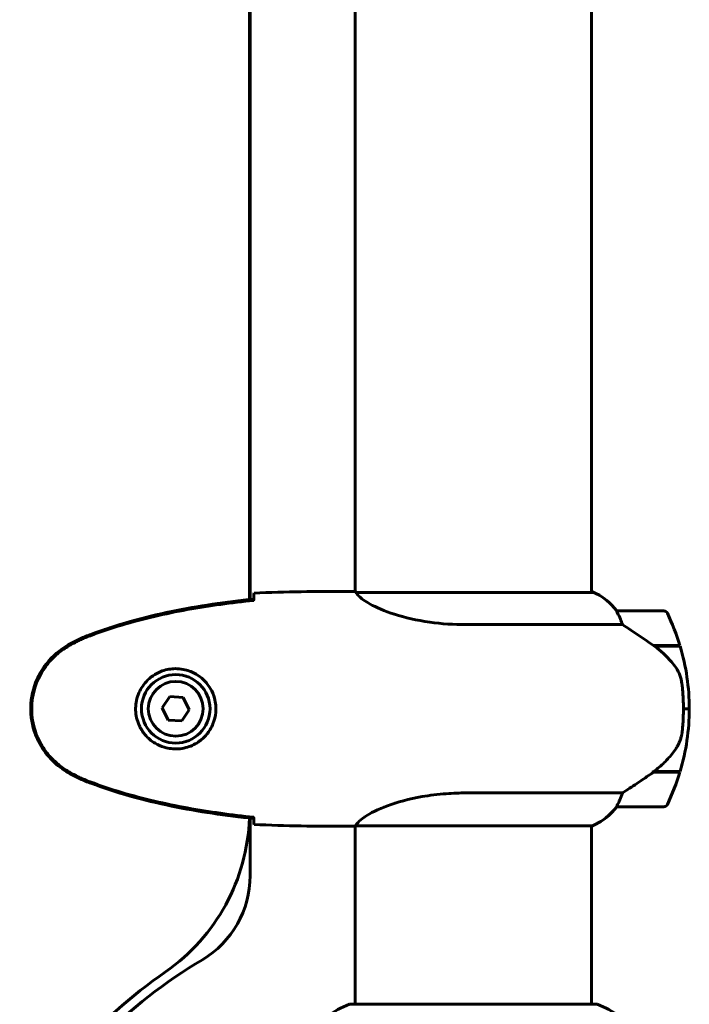
# Model space of a CAD drawing. Units: millimetres. Extents: x 8306 to 16919, y -706 to 15384.
# Drawn here: x 11728 to 11899, y 13342 to 13593 of the extents above; entities that cross this region are included whole.
import ezdxf

# ---------------------------------------------------------------- set-up
doc = ezdxf.new("R2010")
doc.units = ezdxf.units.MM
doc.header["$LTSCALE"] = 60
doc.layers.add('Widoczne (ISO)', color=7, linetype='Continuous', lineweight=60)

msp = doc.modelspace()

# ---------------------------------------------------------------- linework, layer by layer
at = {"layer": 'Widoczne (ISO)'}
for p, q in [((11787.09, 13445.21), (11787.09, 13729.4)), ((11787.24, 13445.22), (11787.24, 13729.38)), ((11814.09, 13727.45), (11814.09, 13447.15)), ((11874.39, 13727.45), (11874.39, 13447.02)), ((11811.79, 13447.3), (11813.54, 13447.3)), ((11874.94, 13447.02), (11814.38, 13447.02)), ((11874.65, 13447.21), (11874.39, 13447.21)), ((11892.89, 13442.3), (11880.89, 13442.3)), ((11842.44, 13438.79), (11882.29, 13438.79)), ((11890.19, 13433.5), (11897, 13433.5)), ((11890.44, 13433.5), (11890.44, 13433.32)), ((11890.47, 13433.3), (11897.06, 13433.3)), ((11890.64, 13433.5), (11890.64, 13433.3)), ((11891.26, 13433.3), (11891.26, 13433.5)), ((11891.43, 13433.5), (11891.43, 13433.3)), ((11891.69, 13433.5), (11891.69, 13433.3)), ((11891.91, 13433.3), (11891.91, 13433.5)), ((11891.91, 13433.5), (11891.91, 13433.3)), ((11766.72, 13420.41), (11764.78, 13417.54)), ((11770.17, 13420.18), (11766.72, 13420.41)), ((11771.69, 13417.07), (11770.17, 13420.18)), ((11764.78, 13417.54), (11766.31, 13414.43)), ((11769.76, 13414.19), (11771.69, 13417.07)), ((11899.39, 13417.3), (11897.89, 13417.3)), ((11897.89, 13417.3), (11899.39, 13417.3)), ((11766.31, 13414.43), (11769.76, 13414.19)), ((11890.19, 13401.1), (11889.99, 13401.1)), ((11897, 13401.1), (11890.19, 13401.1)), ((11897.06, 13401.3), (11890.28, 13401.3)), ((11890.44, 13401.3), (11890.44, 13401.1)), ((11890.64, 13401.3), (11890.64, 13401.1)), ((11891.26, 13401.1), (11891.26, 13401.3)), ((11891.43, 13401.3), (11891.43, 13401.1)), ((11891.69, 13401.3), (11891.69, 13401.1)), ((11891.91, 13401.1), (11891.91, 13401.3)), ((11891.91, 13401.3), (11891.91, 13401.1)), ((11882.29, 13395.82), (11842.44, 13395.82)), ((11880.89, 13392.3), (11892.89, 13392.3)), ((11787.24, 13374.69), (11787.24, 13389.38)), ((11811.79, 13387.3), (11813.54, 13387.3)), ((11814.09, 13387.38), (11814.09, 13341.9)), ((11814.14, 13387.4), (11874.65, 13387.4)), ((11874.39, 13387.4), (11874.39, 13341.9)), ((11875.54, 13341.9), (11812.94, 13341.9))]:
    msp.add_line(p, q, dxfattribs=at)
for radius in [8.75, 7]:
    msp.add_circle((11768.24, 13417.3), radius, dxfattribs=at)
for centre, radius, start, end in [((11874.94, 13446.8), 0.5, 125.3151, 153.6624), ((11868.15, 13432.59), 16, 37.3693, 66.0245), ((11874.94, 13446.52), 0.5, 64.0172, 90), ((11868.15, 13432.59), 16, 37.3693, 64.0172), ((11880.89, 13441.3), 1, 90, 91.4176), ((11892.89, 13441.3), 1, 25.8148, 90), ((11843.27, 13417.3), 56.11, 16.7801, 25.8148), ((11843.27, 13417.3), 56.11, 0, 16.567), ((11843.27, 13417.3), 56.11, 343.433, 0), ((11843.27, 13417.3), 56.11, 334.1852, 343.2199), ((11892.89, 13393.3), 1, 270, 334.1852), ((11868.15, 13402.01), 16, 293.9755, 322.6307), ((11868.15, 13402.01), 16, 295.9828, 322.6307), ((11880.89, 13393.3), 1, 268.5824, 270), ((11737.09, 13391.17), 50, 304.8526, 357.974), ((11762.24, 13374.69), 25, 300.8305, 0), ((11844.24, 13237.3), 135, 120.8305, 149.1069), ((11844.24, 13237.3), 137.5, 124.8526, 151.6019), ((11821.47, 13318.46), 25, 110.8133, 140.5544), ((11812.94, 13340.9), 1, 90, 110.8133), ((11875.54, 13340.9), 1, 69.1867, 90), ((11867.01, 13318.46), 25, 39.4456, 69.1867)]:
    msp.add_arc(centre, radius, start, end, dxfattribs=at)
msp.add_ellipse((11888.68, 13401.76), major_axis=(-12.43, -8.81), ratio=0.085302, start_param=1.617054, end_param=1.638925, dxfattribs=at)
for points, knots in [([(11788.16, 13445.26), (11788.16, 13445.49), (11788.17, 13445.71), (11788.2, 13446.3), (11788.22, 13446.61), (11788.24, 13446.84)], [9.0036319, 9.0036319, 9.0036319, 9.0036319, 9.2941564, 9.2941564, 9.8897117, 9.8897117, 9.8897117, 9.8897117]), ([(11814.46, 13447.02), (11814.38, 13447.05), (11814.31, 13447.07), (11814.17, 13447.12), (11814.09, 13447.15), (11813.96, 13447.2), (11813.91, 13447.22), (11813.81, 13447.25), (11813.77, 13447.26), (11813.71, 13447.28), (11813.7, 13447.28), (11813.65, 13447.29), (11813.64, 13447.3), (11813.54, 13447.3)], [9.0270792, 9.0270792, 9.0270792, 9.0270792, 9.1268237, 9.1268237, 9.259591, 9.259591, 9.3923584, 9.3923584, 9.5251257, 9.5251257, 9.5915094, 9.5915094, 9.6578931, 9.6578931, 9.6578931, 9.6578931]), ([(11814.09, 13447.22), (11813.85, 13447.27), (11813.66, 13447.3), (11813.54, 13447.3), (11813.54, 13447.3), (11813.54, 13447.3)], [2.936644, 2.936644, 2.936644, 2.936644, 3.1347187, 3.1347187, 3.136385, 3.136385, 3.136385, 3.136385]), ([(11814.36, 13447.02), (11814.36, 13447.02), (11814.35, 13447.02), (11814.35, 13447.02), (11814.34, 13447.02), (11814.33, 13447.02), (11814.32, 13447.02), (11814.3, 13447.02), (11814.29, 13447.01), (11814.27, 13447), (11814.28, 13446.98), (11814.28, 13446.97), (11814.28, 13446.97), (11814.28, 13446.97)], [-0.6769435, -0.6769435, -0.6769435, -0.6769435, -0.6754271, -0.6754271, -0.6691157, -0.6691157, -0.6591481, -0.6591481, -0.6186601, -0.6186601, -0.5430404, -0.5430404, -0.5428072, -0.5428072, -0.5428072, -0.5428072]), ([(11842.44, 13438.79), (11839.25, 13438.79), (11836.1, 13439.01), (11829.78, 13439.9), (11826.71, 13440.61), (11821.51, 13442.27), (11819.44, 13443.18), (11816.48, 13444.84), (11815.56, 13445.55), (11814.62, 13446.48), (11814.41, 13446.77), (11814.28, 13446.97)], [0.155968, 0.155968, 0.155968, 0.155968, 1.115261, 1.115261, 2.198537, 2.198537, 3.266815, 3.266815, 4.24236, 4.24236, 4.896886, 4.896886, 4.896886, 4.896886]), ([(11788.14, 13445.32), (11781.11, 13444.59), (11774.06, 13443.58), (11760.05, 13440.67), (11753.04, 13438.75), (11746.29, 13436.2)], [0.03904, 0.03904, 0.03904, 0.03904, 2.160856, 2.160856, 4.32787, 4.32787, 4.32787, 4.32787]), ([(11788.15, 13444.99), (11785.32, 13444.7), (11782.49, 13444.37), (11776.83, 13443.59), (11774.01, 13443.14), (11768.38, 13442.12), (11765.57, 13441.54), (11760, 13440.23), (11757.24, 13439.5), (11751.76, 13437.87), (11749.05, 13436.97), (11746.37, 13435.97)], [5.523572, 5.523572, 5.523572, 5.523572, 6.373336, 6.373336, 7.223204, 7.223204, 8.073072, 8.073072, 8.92294, 8.92294, 9.772808, 9.772808, 9.772808, 9.772808]), ([(11788.14, 13444.99), (11788.14, 13445.07), (11788.14, 13445.15), (11788.14, 13445.26), (11788.14, 13445.29), (11788.14, 13445.32)], [0.017728, 0.017728, 0.017728, 0.017728, 0.1537298, 0.1537298, 0.2045095, 0.2045095, 0.2045095, 0.2045095]), ([(11881.09, 13441.74), (11881.03, 13441.84), (11880.96, 13441.99), (11880.85, 13442.23), (11880.85, 13442.27), (11880.85, 13442.3), (11880.86, 13442.3), (11880.86, 13442.3), (11880.86, 13442.3), (11880.86, 13442.3)], [0, 0, 0, 0, 0.0649331, 0.0649331, 0.1383366, 0.1383366, 0.1704192, 0.1704192, 0.1962839, 0.1962839, 0.1962839, 0.1962839]), ([(11882.29, 13438.79), (11882.14, 13439.29), (11881.97, 13439.77), (11881.56, 13440.8), (11881.31, 13441.32), (11881.09, 13441.74)], [0.0001663, 0.0001663, 0.0001663, 0.0001663, 0.190884, 0.190884, 0.4484016, 0.4484016, 0.4484016, 0.4484016]), ([(11890.47, 13433.3), (11889.17, 13434.23), (11887.83, 13435.16), (11885.81, 13436.51), (11885.1, 13436.98), (11883.66, 13437.92), (11882.94, 13438.38), (11882.29, 13438.79)], [0, 0, 0, 0, 0.481827, 0.481827, 0.74882, 0.74882, 1.050013, 1.050013, 1.050013, 1.050013]), ([(11746.29, 13436.2), (11745.33, 13435.84), (11744.38, 13435.44), (11742.56, 13434.57), (11741.67, 13434.1), (11740.8, 13433.61)], [0.0001517, 0.0001517, 0.0001517, 0.0001517, 0.3070421, 0.3070421, 0.6062661, 0.6062661, 0.6062661, 0.6062661]), ([(11746.37, 13435.97), (11745.99, 13435.82), (11745.62, 13435.68), (11744.88, 13435.36), (11744.51, 13435.2), (11743.78, 13434.86), (11743.41, 13434.69), (11742.7, 13434.33), (11742.34, 13434.14), (11741.64, 13433.76), (11741.29, 13433.57), (11740.94, 13433.37)], [0, 0, 0, 0, 0.1171077, 0.1171077, 0.2342154, 0.2342154, 0.351323, 0.351323, 0.4684307, 0.4684307, 0.5855384, 0.5855384, 0.5855384, 0.5855384]), ([(11740.8, 13433.61), (11738.65, 13432.36), (11736.76, 13430.75), (11733.68, 13426.86), (11732.54, 13424.63), (11731.23, 13419.92), (11731.05, 13417.5), (11731.62, 13412.73), (11732.37, 13410.43), (11734.42, 13406.75), (11735.52, 13405.3), (11738.01, 13402.85), (11739.35, 13401.84), (11740.8, 13401)], [0.03914, 0.03914, 0.03914, 0.03914, 0.785446, 0.785446, 1.53395, 1.53395, 2.25925, 2.25925, 2.981422, 2.981422, 3.528263, 3.528263, 4.033004, 4.033004, 4.033004, 4.033004]), ([(11740.94, 13433.37), (11740, 13432.83), (11739.09, 13432.2), (11737.45, 13430.85), (11736.7, 13430.13), (11735.37, 13428.61), (11734.76, 13427.8), (11733.71, 13426.11), (11733.25, 13425.23), (11732.5, 13423.42), (11732.19, 13422.5), (11731.74, 13420.61), (11731.58, 13419.65), (11731.44, 13417.72), (11731.44, 13416.76), (11731.6, 13414.84), (11731.76, 13413.88), (11732.23, 13412), (11732.53, 13411.08), (11733.29, 13409.3), (11733.75, 13408.43), (11734.79, 13406.77), (11735.38, 13405.98), (11736.69, 13404.49), (11737.41, 13403.79), (11739.05, 13402.44), (11739.97, 13401.79), (11740.94, 13401.24)], [0, 0, 0, 0, 0.309737, 0.309737, 0.601073, 0.601073, 0.885288, 0.885288, 1.162586, 1.162586, 1.437627, 1.437627, 1.709863, 1.709863, 1.980965, 1.980965, 2.253779, 2.253779, 2.525671, 2.525671, 2.801201, 2.801201, 3.078831, 3.078831, 3.362527, 3.362527, 3.680704, 3.680704, 3.680704, 3.680704]), ([(11896.03, 13427.73), (11895.67, 13428.25), (11895.28, 13428.76), (11893.56, 13430.82), (11892.06, 13432.17), (11890.47, 13433.3)], [0.5724832, 0.5724832, 0.5724832, 0.5724832, 0.6422282, 0.6422282, 0.8608733, 0.8608733, 0.8608733, 0.8608733]), ([(11768.61, 13427.55), (11769.29, 13427.52), (11769.96, 13427.43), (11771.63, 13427.03), (11772.58, 13426.64), (11773.96, 13425.83), (11774.43, 13425.49), (11775.74, 13424.38), (11776.51, 13423.49), (11777.55, 13421.68), (11777.89, 13420.87), (11778.44, 13418.85), (11778.56, 13417.61), (11778.36, 13415.37), (11778.11, 13414.38), (11777.34, 13412.47), (11776.8, 13411.58), (11775.52, 13410.01), (11774.77, 13409.34), (11773.48, 13408.47), (11772.98, 13408.2), (11771.93, 13407.73), (11771.39, 13407.53), (11770.19, 13407.22), (11769.51, 13407.11), (11767.68, 13407.01), (11766.5, 13407.13), (11764.51, 13407.72), (11763.72, 13408.06), (11762, 13409.09), (11761.12, 13409.84), (11759.78, 13411.44), (11759.27, 13412.25), (11758.35, 13414.3), (11758.04, 13415.64), (11757.95, 13418.28), (11758.17, 13419.64), (11759.1, 13422.14), (11759.83, 13423.32), (11761.77, 13425.39), (11763.04, 13426.26), (11765.48, 13427.24), (11766.61, 13427.48), (11768.01, 13427.56), (11768.31, 13427.56), (11768.61, 13427.55)], [-6.909916, -6.909916, -6.909916, -6.909916, -6.678187, -6.678187, -6.307421, -6.307421, -6.099272, -6.099272, -5.691755, -5.691755, -5.410793, -5.410793, -5.04443, -5.04443, -4.733913, -4.733913, -4.389128, -4.389128, -4.031248, -4.031248, -3.824879, -3.824879, -3.618512, -3.618512, -3.383004, -3.383004, -3.001582, -3.001582, -2.738223, -2.738223, -2.395647, -2.395647, -2.112934, -2.112934, -1.715272, -1.715272, -1.315068, -1.315068, -0.909692, -0.909692, -0.460238, -0.460238, -0.101058, -0.101058, 0, 0, 0, 0]), ([(11896.03, 13427.73), (11896.41, 13427.19), (11896.73, 13426.58), (11897.24, 13425.21), (11897.41, 13424.48), (11897.5, 13423.71)], [0, 0, 0, 0, 0.2223532, 0.2223532, 0.4551306, 0.4551306, 0.4551306, 0.4551306]), ([(11897.59, 13411.61), (11897.6, 13411.79), (11897.62, 13411.98), (11897.67, 13412.5), (11897.71, 13412.86), (11897.77, 13413.66), (11897.79, 13414.1), (11897.84, 13415.05), (11897.86, 13415.55), (11897.88, 13416.48), (11897.89, 13416.89), (11897.89, 13417.3), (11897.89, 13417.57), (11897.89, 13417.84), (11897.88, 13418.54), (11897.86, 13418.94), (11897.84, 13419.55), (11897.83, 13419.76), (11897.8, 13420.36), (11897.78, 13420.71), (11897.74, 13421.31), (11897.72, 13421.56), (11897.67, 13422.14), (11897.64, 13422.45), (11897.59, 13422.99), (11897.56, 13423.23), (11897.53, 13423.53), (11897.51, 13423.62), (11897.5, 13423.71)], [6.914575, 6.914575, 6.914575, 6.914575, 7.025602, 7.025602, 7.185634, 7.185634, 7.334276, 7.334276, 7.470354, 7.470354, 7.570079, 7.570079, 7.570079, 7.635772, 7.635772, 7.74088, 7.74088, 7.801274, 7.801274, 7.91791, 7.91791, 8.016058, 8.016058, 8.170389, 8.170389, 8.327265, 8.327265, 8.406835, 8.406835, 8.406835, 8.406835]), ([(11896.24, 13407.56), (11896.38, 13407.79), (11896.52, 13408.04), (11896.78, 13408.54), (11896.89, 13408.81), (11897.1, 13409.34), (11897.18, 13409.62), (11897.34, 13410.18), (11897.41, 13410.46), (11897.51, 13411.04), (11897.55, 13411.32), (11897.59, 13411.61)], [0, 0, 0, 0, 0.0831461, 0.0831461, 0.1662923, 0.1662923, 0.2494384, 0.2494384, 0.3325845, 0.3325845, 0.4157306, 0.4157306, 0.4157306, 0.4157306]), ([(11890.27, 13401.3), (11890.76, 13401.64), (11891.23, 13402.01), (11892.13, 13402.77), (11892.57, 13403.16), (11893.41, 13403.98), (11893.81, 13404.4), (11894.57, 13405.26), (11894.93, 13405.71), (11895.61, 13406.62), (11895.93, 13407.08), (11896.24, 13407.56)], [0, 0, 0, 0, 0.1751235, 0.1751235, 0.3502469, 0.3502469, 0.5253704, 0.5253704, 0.7004938, 0.7004938, 0.8756173, 0.8756173, 0.8756173, 0.8756173]), ([(11740.8, 13401), (11741.67, 13400.5), (11742.56, 13400.04), (11744.38, 13399.17), (11745.33, 13398.76), (11746.29, 13398.41)], [0.0059124, 0.0059124, 0.0059124, 0.0059124, 0.3050797, 0.3050797, 0.6119118, 0.6119118, 0.6119118, 0.6119118]), ([(11740.94, 13401.24), (11741.29, 13401.04), (11741.64, 13400.84), (11742.34, 13400.46), (11742.7, 13400.28), (11743.41, 13399.92), (11743.78, 13399.74), (11744.51, 13399.41), (11744.88, 13399.24), (11745.62, 13398.93), (11745.99, 13398.78), (11746.37, 13398.64)], [0, 0, 0, 0, 0.1171077, 0.1171077, 0.2342154, 0.2342154, 0.351323, 0.351323, 0.4684307, 0.4684307, 0.5855384, 0.5855384, 0.5855384, 0.5855384]), ([(11882.29, 13395.82), (11882.6, 13396.01), (11882.93, 13396.22), (11884.4, 13397.16), (11885.67, 13398), (11888.04, 13399.6), (11889.12, 13400.35), (11890.19, 13401.1)], [-2.553905, -2.553905, -2.553905, -2.553905, -2.410923, -2.410923, -1.933986, -1.933986, -1.54469, -1.54469, -1.54469, -1.54469]), ([(11746.29, 13398.41), (11753.04, 13395.86), (11760.05, 13393.93), (11774.06, 13391.03), (11781.11, 13390.02), (11788.14, 13389.29)], [0.000151, 0.000151, 0.000151, 0.000151, 2.167015, 2.167015, 4.288732, 4.288732, 4.288732, 4.288732]), ([(11746.37, 13398.64), (11749.05, 13397.64), (11751.76, 13396.74), (11757.24, 13395.1), (11760, 13394.37), (11765.57, 13393.07), (11768.38, 13392.49), (11774.01, 13391.47), (11776.83, 13391.02), (11782.49, 13390.24), (11785.32, 13389.9), (11788.15, 13389.61)], [0, 0, 0, 0, 0.849868, 0.849868, 1.699736, 1.699736, 2.549604, 2.549604, 3.399472, 3.399472, 4.249236, 4.249236, 4.249236, 4.249236]), ([(11814.14, 13387.4), (11814.23, 13387.54), (11814.39, 13387.86), (11815.17, 13388.69), (11815.71, 13389.17), (11817.91, 13390.66), (11819.93, 13391.67), (11824.78, 13393.46), (11827.77, 13394.28), (11833.11, 13395.21), (11835.19, 13395.47), (11839.01, 13395.75), (11840.72, 13395.82), (11842.44, 13395.82)], [0.437394, 0.437394, 0.437394, 0.437394, 1.335665, 1.335665, 2.108644, 2.108644, 3.44936, 3.44936, 4.840595, 4.840595, 5.656639, 5.656639, 6.296646, 6.296646, 6.296646, 6.296646]), ([(11881.09, 13392.87), (11881.26, 13393.2), (11881.45, 13393.59), (11881.87, 13394.57), (11882.1, 13395.17), (11882.29, 13395.82)], [0, 0, 0, 0, 0.2028161, 0.2028161, 0.4461333, 0.4461333, 0.4461333, 0.4461333]), ([(11880.86, 13392.3), (11880.86, 13392.3), (11880.86, 13392.3), (11880.85, 13392.31), (11880.85, 13392.33), (11880.88, 13392.43), (11880.9, 13392.48), (11880.97, 13392.64), (11881.02, 13392.74), (11881.09, 13392.87)], [0, 0, 0, 0, 0.0892681, 0.0892681, 0.2434802, 0.2434802, 0.344433, 0.344433, 0.4329441, 0.4329441, 0.4329441, 0.4329441]), ([(11788.14, 13389.29), (11788.14, 13389.32), (11788.14, 13389.35), (11788.14, 13389.46), (11788.14, 13389.53), (11788.14, 13389.61)], [0.1024049, 0.1024049, 0.1024049, 0.1024049, 0.1531841, 0.1531841, 0.2891864, 0.2891864, 0.2891864, 0.2891864]), ([(11788.24, 13387.77), (11788.22, 13387.99), (11788.2, 13388.31), (11788.17, 13388.9), (11788.16, 13389.11), (11788.16, 13389.35)], [34.7828406, 34.7828406, 34.7828406, 34.7828406, 35.3783959, 35.3783959, 35.6691337, 35.6691337, 35.6691337, 35.6691337]), ([(11814.14, 13387.4), (11813.87, 13387.34), (11813.67, 13387.3), (11813.54, 13387.3), (11813.54, 13387.3), (11813.54, 13387.3)], [2.9230718, 2.9230718, 2.9230718, 2.9230718, 3.1347187, 3.1347187, 3.136385, 3.136385, 3.136385, 3.136385])]:
    msp.add_open_spline(points, degree=3, knots=knots, dxfattribs=at)
for points in [[(11788.24, 13446.84), (11796.33, 13447.22), (11804.3, 13447.3), (11811.79, 13447.3)], [(11811.79, 13447.3), (11804.3, 13447.3), (11796.33, 13447.22), (11788.24, 13446.84)], [(11814.36, 13447.02), (11814.36, 13447.02), (11814.37, 13447.02), (11814.38, 13447.02)], [(11788.14, 13444.96), (11788.15, 13445.06), (11788.15, 13445.16), (11788.16, 13445.26)], [(11788.16, 13389.35), (11788.15, 13389.44), (11788.15, 13389.54), (11788.14, 13389.64)], [(11811.79, 13387.3), (11804.3, 13387.3), (11796.33, 13387.38), (11788.24, 13387.77)], [(11788.24, 13387.77), (11796.33, 13387.38), (11804.3, 13387.3), (11811.79, 13387.3)]]:
    msp.add_open_spline(points, degree=3, dxfattribs=at)

doc.saveas('drawing.dxf')
